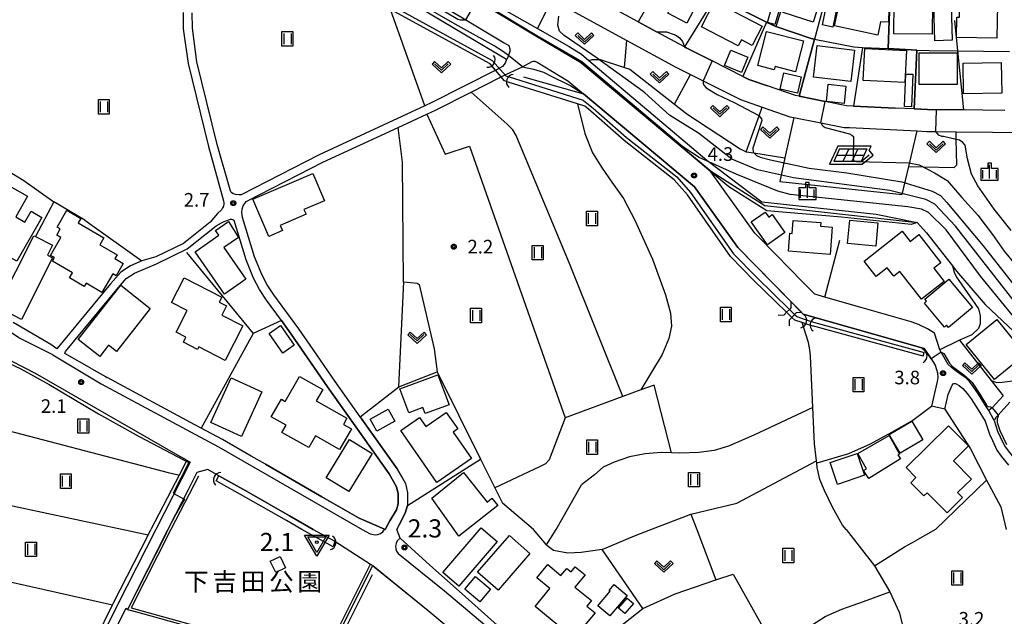
# Model space of a CAD drawing. Extents: x -4000 to -2000, y 93000 to 94500.
# Drawn here: x -3469 to -3198, y 93349 to 93513 of the extents above; entities that cross this region are included whole.
import ezdxf
from ezdxf.enums import TextEntityAlignment as Align

# ---------------------------------------------------------------- set-up
doc = ezdxf.new("R2010")
doc.units = 0
for name, color, linetype in [('2101000', 7, 'Continuous'), ('2101001', 7, 'Continuous'), ('2203000', 5, 'Continuous'), ('2203990', 5, 'Continuous'), ('2213000', 7, 'Continuous'), ('3001000', 4, 'Continuous'), ('3003000', 7, 'Continuous'), ('4219000', 1, 'Continuous'), ('4219990', 1, 'Continuous'), ('5101000', 4, 'Continuous'), ('5101001', 4, 'Continuous'), ('5102000', 4, 'Continuous'), ('6110000', 1, 'Continuous'), ('6110110', 1, 'Continuous'), ('6110120', 1, 'Continuous'), ('6130000', 3, 'Continuous'), ('6140000', 3, 'Continuous'), ('6201000', 6, 'Continuous'), ('6217000', 7, 'Continuous'), ('6301000', 3, 'Continuous'), ('6302000', 3, 'Continuous'), ('6311000', 3, 'Continuous'), ('6313000', 3, 'Continuous'), ('6334000', 3, 'Continuous'), ('7101000', 2, 'Continuous'), ('7102000', 6, 'Continuous'), ('7102001', 8, 'Continuous'), ('7304000', 1, 'Continuous'), ('7311000', 1, 'Continuous'), ('7312000', 1, 'Continuous'), ('8162000', 4, 'Continuous'), ('CLIP_BOX', 4, 'Continuous')]:
    doc.layers.add(name, color=color, linetype=linetype)
doc.styles.add('Dm_Anotation', font='txt.shx', dxfattribs={"bigfont": 'PSCDM.shx'})
doc.styles.add('PlotAnnotation', font='MS Gothic.ttf')

# ---------------------------------------------------------------- blocks, each defined once
blk = doc.blocks.new('421900')
at = {"layer": '4219990'}
blk.add_arc((-0.31, 0), 0.812, 292.6199, 67.3801, dxfattribs=at)
blk = doc.blocks.new('631100')
at = {"layer": '6311000'}
for points in [[(-0.4, 0.6), (-0.4, -0.6)], [(0.4, 0.6), (0.4, -0.6)]]:
    blk.add_lwpolyline(points, dxfattribs=at)
at = {"layer": 'CLIP_BOX'}
blk.add_lwpolyline([(-0.6, 0.8), (0.6, 0.8), (0.6, -0.8), (-0.6, -0.8)], close=True, dxfattribs=at)
blk = doc.blocks.new('631300')
at = {"layer": '6313000'}
blk.add_lwpolyline([(0.75, 0.35), (0, -0.35), (-0.75, 0.35)], dxfattribs=at)
at = {"layer": 'CLIP_BOX'}
blk.add_lwpolyline([(1.03, 0.34), (0.76, 0.63), (0, -0.08), (-0.76, 0.63), (-1.03, 0.34), (0, -0.62)], close=True, dxfattribs=at)
blk = doc.blocks.new('633400')
at = {"layer": '6334000'}
for points in [[(-0.75, -0.75), (-0.75, 0.15)], [(0, -0.75), (0, 0.75)], [(0.75, -0.75), (0.75, 0.15)]]:
    blk.add_lwpolyline(points, dxfattribs=at)
at = {"layer": 'CLIP_BOX'}
blk.add_lwpolyline([(-0.95, -0.95), (0.95, -0.95), (0.95, 0.35), (0.2, 0.35), (0.2, 0.95), (-0.2, 0.95), (-0.2, 0.35), (-0.95, 0.35), (-0.95, -0.95)], dxfattribs=at)
blk = doc.blocks.new('730400')
at = {"layer": '7304000'}
blk.add_lwpolyline([(-1, 0.58), (1, 0.58), (0, -1.15)], close=True, dxfattribs=at)
blk.add_circle((0, 0), 0.15, dxfattribs=at)
at = {"layer": 'CLIP_BOX'}
blk.add_lwpolyline([(-1.35, 0.78), (1.35, 0.78), (0, -1.55)], close=True, dxfattribs=at)
blk = doc.blocks.new('731100')
at = {"layer": '7311000'}
blk.add_circle((0, 0), 0.15, dxfattribs=at)
at = {"layer": 'CLIP_BOX'}
blk.add_lwpolyline([(-0.21, -0.18), (-0.22, -0.17), (-0.24, -0.14), (-0.25, -0.11), (-0.26, -0.09), (-0.26, -0.07), (-0.27, -0.06), (-0.27, -0.03), (-0.27, -0.01), (-0.27, 0.02), (-0.27, 0.05), (-0.27, 0.07), (-0.26, 0.09), (-0.25, 0.1), (-0.25, 0.12), (-0.24, 0.14), (-0.23, 0.15), (-0.22, 0.17), (-0.2, 0.19), (-0.19, 0.2), (-0.17, 0.22), (-0.15, 0.23), (-0.14, 0.24), (-0.11, 0.25), (-0.1, 0.26), (-0.08, 0.26), (-0.06, 0.27), (-0.04, 0.27), (-0.02, 0.27), (0, 0.27), (0.02, 0.27), (0.04, 0.27), (0.06, 0.27), (0.08, 0.26), (0.11, 0.25), (0.12, 0.25), (0.14, 0.23), (0.16, 0.22), (0.18, 0.21), (0.19, 0.19), (0.21, 0.18), (0.22, 0.16), (0.23, 0.15), (0.25, 0.12), (0.26, 0.1), (0.26, 0.08), (0.27, 0.06), (0.27, 0.03), (0.27, 0.01), (0.27, -0.01), (0.27, -0.02), (0.27, -0.05), (0.27, -0.07), (0.26, -0.09), (0.25, -0.12), (0.23, -0.15), (0.22, -0.17), (0.2, -0.18), (0.19, -0.2), (0.17, -0.21), (0.15, -0.23), (0.14, -0.24), (0.12, -0.25), (0.11, -0.25), (0.09, -0.26), (0.07, -0.27), (0.04, -0.27), (0.03, -0.27), (0.01, -0.27), (-0.01, -0.27), (-0.02, -0.27), (-0.04, -0.27), (-0.06, -0.27), (-0.09, -0.26), (-0.1, -0.26), (-0.12, -0.25), (-0.13, -0.24), (-0.15, -0.23), (-0.17, -0.22), (-0.18, -0.21), (-0.2, -0.19)], close=True, dxfattribs=at)
blk = doc.blocks.new('731200')
at = {"layer": '7312000'}
blk.add_circle((0, 0), 0.15, dxfattribs=at)
at = {"layer": 'CLIP_BOX'}
blk.add_lwpolyline([(-0.21, -0.18), (-0.22, -0.17), (-0.24, -0.14), (-0.25, -0.11), (-0.26, -0.09), (-0.26, -0.07), (-0.27, -0.06), (-0.27, -0.03), (-0.27, -0.01), (-0.27, 0.02), (-0.27, 0.05), (-0.27, 0.07), (-0.26, 0.09), (-0.25, 0.1), (-0.25, 0.12), (-0.24, 0.14), (-0.23, 0.15), (-0.22, 0.17), (-0.2, 0.19), (-0.19, 0.2), (-0.17, 0.22), (-0.15, 0.23), (-0.14, 0.24), (-0.11, 0.25), (-0.1, 0.26), (-0.08, 0.26), (-0.06, 0.27), (-0.04, 0.27), (-0.02, 0.27), (0, 0.27), (0.02, 0.27), (0.04, 0.27), (0.06, 0.27), (0.08, 0.26), (0.11, 0.25), (0.12, 0.25), (0.14, 0.23), (0.16, 0.22), (0.18, 0.21), (0.19, 0.19), (0.21, 0.18), (0.22, 0.16), (0.23, 0.15), (0.25, 0.12), (0.26, 0.1), (0.26, 0.08), (0.27, 0.06), (0.27, 0.03), (0.27, 0.01), (0.27, -0.01), (0.27, -0.02), (0.27, -0.05), (0.27, -0.07), (0.26, -0.09), (0.25, -0.12), (0.23, -0.15), (0.22, -0.17), (0.2, -0.18), (0.19, -0.2), (0.17, -0.21), (0.15, -0.23), (0.14, -0.24), (0.12, -0.25), (0.11, -0.25), (0.09, -0.26), (0.07, -0.27), (0.04, -0.27), (0.03, -0.27), (0.01, -0.27), (-0.01, -0.27), (-0.02, -0.27), (-0.04, -0.27), (-0.06, -0.27), (-0.09, -0.26), (-0.1, -0.26), (-0.12, -0.25), (-0.13, -0.24), (-0.15, -0.23), (-0.17, -0.22), (-0.18, -0.21), (-0.2, -0.19)], close=True, dxfattribs=at)
blk = doc.blocks.new('621700')
at = {"layer": '6217000', "flags": 128}
for points in [[(-1.18, 0.7), (-1.82, -0.7)], [(-0.18, 0.7), (-0.82, -0.7)], [(0.82, 0.7), (0.18, -0.7)], [(1.82, 0.7), (1.18, -0.7)]]:
    blk.add_lwpolyline(points, dxfattribs=at)
at = {"layer": '6217000'}
for points in [[(-1.5, 0), (1.5, 0)], [(-1.18, 0.7), (1.82, 0.7)], [(1.18, -0.7), (2.09, 0.05)], [(1.18, -0.7), (-1.82, -0.7)]]:
    blk.add_lwpolyline(points, dxfattribs=at)
at = {"layer": 'CLIP_BOX'}
blk.add_lwpolyline([(1.29, -1), (2.51, 0.01), (2.08, 0.54), (2.29, 1), (-1.37, 1), (-2.29, -1)], close=True, dxfattribs=at)

msp = doc.modelspace()

# ---------------------------------------------------------------- linework, layer by layer
at = {"layer": '2101000', "flags": 128}
for points in [[(-3377.91, 93532.28), (-3346.15, 93513.31), (-3335.53, 93506.97), (-3334.25, 93506.2), (-3334.01, 93505.35), (-3334.01, 93504.59), (-3334.36, 93503.48), (-3334.74, 93502.6), (-3334.95, 93502.38), (-3335.32, 93501.34), (-3336.03, 93500.41), (-3337.64, 93499.54), (-3355.47, 93490.51), (-3357.41, 93489.61), (-3386.52, 93476.16), (-3408, 93465.16), (-3408.62, 93465.1), (-3409.52, 93465.2), (-3410.16, 93465.43), (-3410.51, 93465.67), (-3410.82, 93465.98), (-3411.05, 93466.46), (-3414.6, 93479.02), (-3420.16, 93501.76), (-3421.42, 93511.04), (-3421.46, 93515.26)], [(-3265.56, 93453.56), (-3266.56, 93454.58), (-3278.65, 93471.46), (-3286.29, 93477.86), (-3314.44, 93501.47), (-3327.25, 93509.12), (-3343.02, 93518.54)], [(-3423.96, 93515.31), (-3423.91, 93510.86), (-3422.62, 93501.29), (-3417.01, 93478.39), (-3412.8, 93463.44), (-3412.77, 93462.9), (-3412.77, 93462.53), (-3412.86, 93462), (-3413.08, 93461.5), (-3413.43, 93460.99), (-3414.53, 93459.94)], [(-3320.15, 93517.59), (-3301.76, 93507.62), (-3288.25, 93500.29), (-3284.24, 93498.27), (-3280.77, 93496.52), (-3270.49, 93491.35), (-3264.51, 93489.27), (-3256.88, 93486.63), (-3255.8, 93486.42), (-3248.32, 93484.94), (-3241.97, 93483.68), (-3240.43, 93483.61), (-3221.8, 93482.71), (-3219.16, 93482.58), (-3216.71, 93482.56), (-3211.12, 93482.5), (-3191.03, 93482.31)], [(-3197.67, 93488.38), (-3203.7, 93488.43), (-3209.07, 93488.48), (-3216.5, 93488.55), (-3218.99, 93488.57), (-3222.66, 93488.75), (-3227.84, 93489), (-3239.38, 93489.56), (-3241.24, 93489.65), (-3247.18, 93490.83), (-3254.33, 93492.24), (-3255.31, 93492.43), (-3263.04, 93495.12), (-3268.14, 93496.89), (-3269.81, 93497.73), (-3278.32, 93502.01), (-3285.47, 93505.61), (-3285.9, 93505.84), (-3293.57, 93510), (-3298.63, 93512.75), (-3304.22, 93515.78)], [(-3375.23, 93404.01), (-3382.12, 93413.71), (-3388.18, 93422.5), (-3392.13, 93428.23), (-3398.94, 93437.58), (-3400.81, 93440.36), (-3402.3, 93443.22), (-3404.03, 93447.43), (-3404.29, 93448.07), (-3407.59, 93458.91), (-3407.76, 93460.23), (-3407.66, 93461.2), (-3407.43, 93462.1), (-3406.62, 93463.28), (-3388.74, 93472.44), (-3385.51, 93474.09), (-3364.76, 93483.68), (-3356.86, 93487.33), (-3354.46, 93488.44), (-3344.68, 93493.4), (-3336.58, 93497.5), (-3334.94, 93498.38), (-3331.7, 93499.78), (-3330.53, 93500.4), (-3327.85, 93501.83), (-3327.48, 93501.89), (-3327.11, 93501.88), (-3326.51, 93501.68), (-3317.99, 93496.48), (-3313.75, 93492.93), (-3310.32, 93490.05), (-3283.16, 93467.28), (-3271.24, 93450.64), (-3255.82, 93434.95), (-3254.34, 93433.45), (-3253.21, 93432.3), (-3219.86, 93422.81), (-3217.99, 93419.94), (-3216.87, 93418.21), (-3216.52, 93417.05), (-3216.22, 93416.1), (-3216.17, 93414.8), (-3216.3, 93413.71), (-3217.89, 93406.95)], [(-3414.53, 93459.94), (-3416.51, 93457.55), (-3423.85, 93451.76), (-3431.49, 93448.03), (-3435.31, 93446.92)], [(-3396.88, 93430.51), (-3400.99, 93436.14), (-3402.96, 93439.08), (-3404.57, 93442.17), (-3406.64, 93447.22), (-3409.94, 93458.04), (-3410.32, 93458.27), (-3410.58, 93458.3), (-3411.01, 93458.29), (-3411.48, 93458.18), (-3412.11, 93457.96)], [(-3253.93, 93441.74), (-3256.5, 93444.35)], [(-3525.42, 93434.22), (-3517, 93433.39), (-3505.99, 93431), (-3489.18, 93426.46), (-3474.66, 93421.2), (-3471.29, 93419.45), (-3464.72, 93416.04), (-3425.41, 93393.47), (-3422.94, 93392.05), (-3422.5, 93391.8), (-3422.07, 93391.55), (-3431.51, 93372.95)], [(-3236.97, 93434.02), (-3241.18, 93435.22)], [(-3467.42, 93428.01), (-3470.73, 93429.98)], [(-3200.66, 93402.98), (-3202.13, 93405.73), (-3203, 93407.14), (-3204.91, 93410.27), (-3206.38, 93412.32), (-3207.39, 93413.72), (-3208.35, 93414.64), (-3209.41, 93415.41), (-3211.41, 93416.86), (-3212.48, 93417.62), (-3213.29, 93418.41), (-3215.18, 93421.77), (-3215.57, 93422.47), (-3217.03, 93427.01), (-3218.96, 93428.24), (-3221.07, 93429.25), (-3221.18, 93429.29)], [(-3449.11, 93417.22), (-3445.38, 93415.08), (-3444.92, 93414.83)], [(-3214.24, 93406.09), (-3213.29, 93410.1), (-3212.22, 93412.74), (-3211.93, 93413.08), (-3211.69, 93413.19), (-3211.31, 93413.15), (-3210.24, 93412.63), (-3209.28, 93411.76), (-3208.08, 93410.43), (-3206.91, 93408.95), (-3205.04, 93405.88), (-3203.12, 93402.79), (-3201.9, 93399.18), (-3201.1, 93397.5), (-3199.85, 93394.77), (-3198.66, 93393.14), (-3196.7, 93390.71)], [(-3200.66, 93402.98), (-3199.68, 93400.08), (-3198.93, 93398.51), (-3197.77, 93395.98), (-3196.76, 93394.59), (-3194.95, 93392.35), (-3193.25, 93390.79), (-3191.61, 93389.26), (-3190.08, 93387.78), (-3188.07, 93386.26), (-3184.17, 93383.62), (-3182.85, 93382.67)], [(-3401.29, 93390.92), (-3405.2, 93393.16)], [(-3388.11, 93372.95), (-3394.71, 93376.74), (-3405.88, 93383.14), (-3414.12, 93387.77), (-3417.2, 93389.52), (-3420.16, 93388.68), (-3422.6, 93383.87), (-3426.03, 93377.12), (-3428.14, 93372.95)], [(-3363.68, 93387.27), (-3362.74, 93385.61), (-3362.16, 93383.04), (-3362.16, 93379.61)], [(-3431.51, 93372.95), (-3442.11, 93352.03), (-3458.91, 93317.95), (-3561.77, 93109.31), (-3573.11, 93086.08), (-3575.45, 93080.94), (-3578.37, 93074.61), (-3581.82, 93065.43), (-3584.81, 93058.36)], [(-3428.14, 93372.95), (-3439.3, 93350.95), (-3439.75, 93351.17), (-3439.88, 93350.92), (-3442.92, 93344.76), (-3449.15, 93332.11), (-3456.61, 93316.99), (-3458.08, 93314.01), (-3467.27, 93295.35), (-3485.6, 93258.17), (-3495.03, 93239.04), (-3504.03, 93220.8)], [(-3388.11, 93372.95), (-3382.16, 93369.75)], [(-3382.16, 93369.75), (-3372.34, 93363.4), (-3371.75, 93363.02)], [(-3371.75, 93363.02), (-3356.45, 93350.63), (-3341.89, 93338.48), (-3341.48, 93338.13)], [(-3332.39, 93342.19), (-3335.78, 93345.09), (-3347.96, 93355.99), (-3355.99, 93363.18)]]:
    msp.add_lwpolyline(points, dxfattribs=at)
at = {"layer": '2101001', "flags": 128}
for points in [[(-3449.11, 93417.22), (-3456.5, 93421.47), (-3456.39, 93421.97), (-3442.24, 93439.08), (-3439.63, 93442.05), (-3437.37, 93443.56), (-3431.29, 93446.12), (-3422.89, 93450.23), (-3414.84, 93456.57), (-3413.39, 93457.42), (-3412.66, 93457.76), (-3412.11, 93457.96)], [(-3256.5, 93444.35), (-3265.56, 93453.56)], [(-3435.31, 93446.92), (-3438.47, 93445.59), (-3441.16, 93443.79), (-3443.99, 93440.57), (-3458.73, 93422.75), (-3460.44, 93423.87), (-3467.42, 93428.01)], [(-3241.18, 93435.22), (-3247.24, 93436.94), (-3249.99, 93437.72), (-3253.93, 93441.74)], [(-3221.18, 93429.29), (-3223.5, 93430.18), (-3236.97, 93434.02)], [(-3401.29, 93390.92), (-3385.76, 93382), (-3375.5, 93376.11), (-3368.47, 93373.03), (-3368.37, 93372.99), (-3367.02, 93375.31), (-3365.24, 93378.38), (-3364.76, 93379.99), (-3364.76, 93382.75), (-3365.2, 93384.67), (-3367.22, 93388.25), (-3384.25, 93412.21), (-3394.17, 93426.78), (-3396.88, 93430.51)], [(-3405.2, 93393.16), (-3413.12, 93397.71), (-3419, 93400.88), (-3420.77, 93401.83), (-3444.92, 93414.83)], [(-3214.24, 93406.09), (-3217.89, 93406.95)], [(-3375.23, 93404.01), (-3365.03, 93389.65), (-3363.68, 93387.27)], [(-3362.16, 93379.61), (-3362.79, 93377.48), (-3364.44, 93374.21), (-3365.07, 93372.95)], [(-3355.99, 93363.18), (-3364.24, 93370.56), (-3365.07, 93372.95)]]:
    msp.add_lwpolyline(points, dxfattribs=at)
at = {"layer": '2203000', "flags": 128}
for points in [[(-3256.5, 93434.11), (-3257.02, 93433.57), (-3257.78, 93432.78), (-3258.57, 93431.94)], [(-3257.11, 93430.56), (-3256.34, 93431.38), (-3255.59, 93432.17), (-3255.05, 93432.74)]]:
    msp.add_lwpolyline(points, dxfattribs=at)
at = {"layer": '2203990', "flags": 128}
for points in [[(-3256.5, 93434.11), (-3256.53, 93435.61)], [(-3258.57, 93431.94), (-3260.07, 93431.89)], [(-3255.05, 93432.74), (-3253.55, 93432.78)], [(-3257.11, 93430.56), (-3257.06, 93429.06)]]:
    msp.add_lwpolyline(points, dxfattribs=at)
at = {"layer": '2213000', "flags": 128}
for points in [[(-3459.83, 93421.08), (-3469.22, 93425.71), (-3477.9, 93431.49), (-3484.79, 93433.83)], [(-3459.83, 93421.08), (-3446.52, 93413.09), (-3421.89, 93399.82), (-3414.26, 93395.71), (-3374.62, 93372.95)], [(-3374.62, 93372.95), (-3372.46, 93371.79), (-3371.08, 93371.46), (-3370.31, 93371.57), (-3369.6, 93371.87), (-3368.99, 93372.34), (-3368.52, 93372.95)], [(-3368.52, 93372.95), (-3368.47, 93373.03)], [(-3364.24, 93370.56), (-3365.01, 93369.81), (-3365.34, 93369.15), (-3365.48, 93368.42), (-3365.42, 93367.68), (-3365.17, 93366.99), (-3364.74, 93366.39), (-3352, 93356.04), (-3337.37, 93343.82), (-3304.9, 93315.99), (-3297.1, 93309.46), (-3293.87, 93307.14), (-3275.69, 93295.21), (-3260.92, 93286.16), (-3259.64, 93285.61), (-3258.74, 93285.5), (-3257.83, 93285.59), (-3256.97, 93285.87), (-3256.19, 93286.34), (-3255.53, 93286.96)]]:
    msp.add_lwpolyline(points, dxfattribs=at)
at = {"layer": '3001000', "flags": 128}
for points in [[(-3290.76, 93525.95), (-3280.87, 93520.84), (-3285.22, 93512.41), (-3290.46, 93515.12), (-3289.78, 93516.44), (-3294.43, 93518.85)], [(-3247.77, 93521.07), (-3250.42, 93512.68), (-3258.7, 93515.3), (-3256.05, 93523.68)], [(-3277.64, 93518.39), (-3264.49, 93511.59), (-3267.25, 93506.25), (-3270.24, 93507.8), (-3271.09, 93506.15), (-3281.25, 93511.41)], [(-3232.66, 93509.1), (-3244.55, 93511.66), (-3242.74, 93520.05), (-3234.94, 93518.37), (-3234.59, 93519.99), (-3229.5, 93519.92), (-3229.7, 93512.68), (-3231.88, 93512.73)], [(-3228.16, 93518.08), (-3217.6, 93517.98), (-3217.68, 93509.31), (-3228.24, 93509.41)], [(-3199.86, 93508.29), (-3211, 93508.45), (-3210.93, 93514.05), (-3210.15, 93514.03), (-3210.08, 93519.96), (-3202.48, 93519.86), (-3202.51, 93517.58), (-3199.74, 93517.54)], [(-3263.07, 93512.61), (-3261.95, 93516.55), (-3259.87, 93515.96), (-3260.99, 93512.02)], [(-3263.3, 93510.1), (-3253.12, 93507.49), (-3255.33, 93498.97), (-3260.93, 93500.42), (-3261.17, 93499.49), (-3265.74, 93500.7)], [(-3249.33, 93506.23), (-3239.05, 93504.98), (-3240.1, 93496.3), (-3250.38, 93497.55)], [(-3236.23, 93505.41), (-3224.76, 93504.87), (-3225.18, 93496.01), (-3236.65, 93496.56)], [(-3221.3, 93504.18), (-3210.82, 93504.22), (-3210.8, 93495.54), (-3221.28, 93495.5)], [(-3198.54, 93493.09), (-3209.05, 93492.94), (-3209.17, 93501.37), (-3198.66, 93501.52)], [(-3404.78, 93463.93), (-3388.28, 93471.03), (-3385.04, 93463.48), (-3390.68, 93461.05), (-3390.11, 93459.75), (-3397.21, 93456.69), (-3396.61, 93455.29), (-3400.37, 93453.67)], [(-3480.86, 93453.24), (-3472.48, 93467.96), (-3466.82, 93464.74), (-3470.07, 93459.04), (-3467.55, 93457.6), (-3465.83, 93460.61), (-3462.84, 93458.9), (-3469.72, 93446.81), (-3473.2, 93448.79), (-3473.85, 93447.65), (-3478.43, 93450.26), (-3477.75, 93451.47)], [(-3454.47, 93443.67), (-3459.96, 93446.85), (-3459.4, 93447.82), (-3460.5, 93448.45), (-3457.63, 93453.4), (-3458.76, 93454.05), (-3457.78, 93455.74), (-3458.65, 93456.25), (-3455.97, 93460.89), (-3452.13, 93458.61), (-3452.84, 93457.38), (-3445.77, 93453.3), (-3446.9, 93451.34), (-3442.14, 93448.59), (-3442.75, 93447.55), (-3440.46, 93446.22), (-3442.44, 93442.8), (-3443.35, 93443.32), (-3446.31, 93438.22), (-3450.7, 93440.76), (-3451.2, 93439.89), (-3455.29, 93442.25)], [(-3263.06, 93451.39), (-3267.51, 93457.68), (-3263.7, 93460.37), (-3262.71, 93458.98), (-3261.71, 93459.69), (-3258.25, 93454.79)], [(-3412.57, 93437.81), (-3420.69, 93449.39), (-3414.11, 93454), (-3415.05, 93455.34), (-3411.5, 93457.76), (-3408.7, 93453.35), (-3412.72, 93450.58), (-3406.67, 93441.94)], [(-3245.8, 93448.73), (-3257.29, 93449.65), (-3256.9, 93454.55), (-3256.22, 93454.5), (-3255.93, 93458.08), (-3248.33, 93457.47), (-3248.41, 93456.51), (-3245.19, 93456.25)], [(-3233.25, 93450.97), (-3241.04, 93451.75), (-3240.39, 93458.16), (-3232.61, 93457.37)], [(-3459.89, 93447.73), (-3468.47, 93430.82), (-3475.05, 93434.16), (-3465.06, 93453.84), (-3464.64, 93453.63), (-3459.92, 93451.24), (-3461.33, 93448.46)], [(-3220.62, 93436.38), (-3226.62, 93444.04), (-3228.29, 93442.74), (-3230.07, 93445), (-3233.11, 93442.62), (-3236.44, 93446.88), (-3225.94, 93455.1), (-3223.74, 93452.3), (-3221.38, 93454.15), (-3215.34, 93446.43), (-3217.23, 93444.95), (-3214.36, 93441.29)], [(-3423.66, 93442.26), (-3413.33, 93436.98), (-3414.05, 93435.58), (-3412.04, 93434.55), (-3413.34, 93431.99), (-3407.49, 93429), (-3412.35, 93419.51), (-3419.61, 93423.22), (-3419.97, 93422.51), (-3423.89, 93424.51), (-3423.18, 93425.91), (-3425.85, 93427.28), (-3422.81, 93433.23), (-3427.14, 93435.44)], [(-3452.86, 93425.28), (-3441.11, 93440.2), (-3433.02, 93433.83), (-3442.32, 93422.02), (-3444.48, 93423.72), (-3446.93, 93420.61)], [(-3213.21, 93428.6), (-3213.71, 93429.19), (-3214.28, 93428.71), (-3219.83, 93435.3), (-3219.23, 93435.8), (-3219.73, 93436.4), (-3213.1, 93441.94), (-3206.58, 93434.13)], [(-3396.54, 93421.56), (-3400.26, 93426.96), (-3397.11, 93429.13), (-3393.39, 93423.73)], [(-3200.53, 93414.31), (-3208.31, 93423.88), (-3199.85, 93430.75), (-3192.07, 93421.18)], [(-3380.9, 93394.95), (-3387.55, 93398.73), (-3389.37, 93395.51), (-3396.74, 93399.69), (-3395.62, 93401.65), (-3399.69, 93403.97), (-3396.91, 93408.86), (-3395.82, 93408.24), (-3391.92, 93415.1), (-3385.53, 93411.48), (-3387.29, 93408.38), (-3378.84, 93403.59), (-3379.79, 93401.92), (-3377.64, 93400.7)], [(-3364.27, 93411.71), (-3353.78, 93415.57), (-3350.69, 93407.31), (-3357.33, 93404.89), (-3357.95, 93406.56), (-3361.81, 93405.12)], [(-3416.34, 93402.46), (-3410.74, 93414.76), (-3402.27, 93410.9), (-3407.88, 93398.6)], [(-3367.5, 93406.11), (-3365.66, 93402.83), (-3370.58, 93400.07), (-3372.42, 93403.35)], [(-3354.08, 93385.89), (-3364, 93400.21), (-3358.85, 93403.78), (-3357.13, 93401.3), (-3351.5, 93405.2), (-3348.34, 93400.65), (-3349.61, 93399.77), (-3344.57, 93392.49)], [(-3229.49, 93399.11), (-3223.26, 93402.78), (-3220.24, 93397.63), (-3226.47, 93393.96)], [(-3224.85, 93390), (-3213.15, 93401.55), (-3207.68, 93396), (-3211.85, 93391.88), (-3206.89, 93386.86), (-3210.67, 93383.13), (-3209.35, 93381.79), (-3213.6, 93377.6), (-3219.03, 93383.1), (-3219.95, 93382.19), (-3223.57, 93385.86), (-3222.15, 93387.27)], [(-3226.68, 93393.75), (-3227.12, 93393.5), (-3226.45, 93392.45), (-3235.14, 93386.97), (-3236.56, 93389.21), (-3235.81, 93389.69), (-3238.2, 93393.92), (-3229.55, 93398.82)], [(-3384.56, 93387.19), (-3378.16, 93397.72), (-3371.93, 93393.93), (-3378.32, 93383.41)], [(-3236.28, 93387.91), (-3243.73, 93385.37), (-3245.77, 93391.38), (-3238.32, 93393.93)], [(-3355.45, 93381.62), (-3346.75, 93388.67), (-3340.21, 93380.53), (-3338.92, 93381.56), (-3337.33, 93379.53), (-3348.04, 93371.14)], [(-3337.5, 93369.68), (-3348.05, 93357.36), (-3352.42, 93361.1), (-3341.87, 93373.43)], [(-3337.24, 93356.28), (-3342.88, 93361.18), (-3334.09, 93371.29), (-3328.45, 93366.38)], [(-3315.07, 93341.9), (-3327.03, 93351.73), (-3322.95, 93356.69), (-3326.55, 93359.65), (-3323.55, 93363.29), (-3319.92, 93360.31), (-3318.3, 93362.27), (-3317.12, 93361.3), (-3315.99, 93362.66), (-3313.29, 93360.44), (-3316.05, 93357.09), (-3311.55, 93353.39), (-3312.79, 93351.88), (-3310.54, 93350.02), (-3313.96, 93345.87), (-3312.67, 93344.81)], [(-3342.27, 93353.06), (-3346.36, 93356.56), (-3343.41, 93360), (-3339.32, 93356.5)], [(-3306.45, 93349.17), (-3309.76, 93351.95), (-3306.4, 93355.95), (-3306.67, 93356.17), (-3305.28, 93357.83), (-3301.7, 93354.83)], [(-3301.68, 93354.05), (-3299.94, 93352.55), (-3302.31, 93349.8), (-3304.05, 93351.3)]]:
    msp.add_lwpolyline(points, close=True, dxfattribs=at)
at = {"layer": '3003000', "flags": 128}
for points in [[(-3247.92, 93511.88), (-3245.99, 93521.33), (-3243.08, 93520.73), (-3245.02, 93511.28)], [(-3212.15, 93507.69), (-3216.94, 93507.53), (-3217.26, 93517.14), (-3212.48, 93517.3)], [(-3273.16, 93504.93), (-3268.44, 93503), (-3270.19, 93498.77), (-3274.92, 93500.69)], [(-3254.8, 93493.12), (-3259.58, 93494.25), (-3258.52, 93498.74), (-3253.74, 93497.6)], [(-3223.38, 93489.33), (-3225.28, 93489.41), (-3224.9, 93498.38), (-3223, 93498.3)], [(-3241.44, 93495.02), (-3241.96, 93490.31), (-3246.82, 93490.85), (-3246.3, 93495.56)], [(-3397.24, 93365.53), (-3395.73, 93362.37), (-3398.45, 93361.08), (-3399.95, 93364.23)]]:
    msp.add_lwpolyline(points, close=True, dxfattribs=at)
at = {"layer": '5101000', "flags": 128}
for points in [[(-3432.3, 93567.36), (-3404.45, 93549.71), (-3399.44, 93545.17), (-3368.72, 93518.41), (-3338.9, 93502.15)], [(-3339.43, 93501.19), (-3366.88, 93516.15), (-3369.35, 93517.5), (-3400.17, 93544.35), (-3405.12, 93548.83), (-3432.89, 93566.43)], [(-3313.74, 93491.12), (-3334.05, 93497.51)], [(-3313.38, 93489.54), (-3315.39, 93490.17), (-3334.46, 93496.17)], [(-3313.74, 93491.12), (-3312.82, 93490.39), (-3311.02, 93488.99), (-3301.84, 93480.89), (-3287.99, 93470.08), (-3284.21, 93465.8), (-3272.4, 93448.87), (-3265.98, 93442.34), (-3257.02, 93433.57)], [(-3257.78, 93432.78), (-3266.76, 93441.56), (-3273.25, 93448.16), (-3285.08, 93465.12), (-3288.74, 93469.28), (-3302.54, 93480.05), (-3311.72, 93488.15), (-3313.38, 93489.54)], [(-3252.96, 93429.75), (-3253.5, 93429.92), (-3255.55, 93430.6), (-3256.34, 93431.38)], [(-3255.59, 93432.17), (-3254.96, 93431.57), (-3252.62, 93430.79)], [(-3220.15, 93420.67), (-3250.63, 93429.03)], [(-3250.34, 93430.09), (-3219.86, 93421.73)]]:
    msp.add_lwpolyline(points, dxfattribs=at)
at = {"layer": '5101001', "flags": 128}
for points in [[(-3338.9, 93502.15), (-3335.01, 93497.81)], [(-3335.45, 93496.48), (-3339.43, 93501.19)], [(-3334.46, 93496.17), (-3335.45, 93496.48)], [(-3334.05, 93497.51), (-3335.01, 93497.81)], [(-3256.34, 93431.38), (-3257.78, 93432.78)], [(-3257.02, 93433.57), (-3255.59, 93432.17)], [(-3252.96, 93429.75), (-3250.63, 93429.03)], [(-3252.62, 93430.79), (-3250.34, 93430.09)], [(-3220.15, 93420.67), (-3219.86, 93421.73)], [(-3414.88, 93386.4), (-3414.12, 93387.77)], [(-3414.12, 93387.77), (-3405.88, 93383.14), (-3394.71, 93376.74), (-3388.11, 93372.95)], [(-3391.25, 93372.95), (-3395.51, 93375.4), (-3406.65, 93381.79), (-3414.88, 93386.4)], [(-3382.61, 93368.15), (-3388.82, 93371.63), (-3391.25, 93372.95)], [(-3388.11, 93372.95), (-3382.16, 93369.75)], [(-3382.16, 93369.75), (-3382.61, 93368.15)]]:
    msp.add_lwpolyline(points, dxfattribs=at)
at = {"layer": '5102000', "flags": 128}
for points in [[(-3422.94, 93392.05), (-3423.03, 93391.87), (-3425.09, 93387.9), (-3432.85, 93372.95)], [(-3507.86, 93221.39), (-3498.47, 93240.44), (-3489.28, 93259.07), (-3480.6, 93276.69), (-3470.52, 93297.14), (-3461.94, 93314.54), (-3452.42, 93333.84), (-3443.38, 93352.18), (-3443.19, 93352.57), (-3433.63, 93371.42), (-3432.85, 93372.95)], [(-3371.92, 93360.47), (-3379.18, 93346), (-3384.48, 93335.45), (-3393.45, 93317.23), (-3402.19, 93299.47), (-3411.23, 93281.11), (-3420.49, 93262.3), (-3429.63, 93243.73), (-3429.7, 93243.59), (-3438.41, 93225.91), (-3447.74, 93206.95), (-3457.04, 93188.07), (-3466.43, 93169), (-3475.54, 93150.49), (-3484.53, 93132.24), (-3493.73, 93113.57), (-3503.25, 93094.22), (-3513.66, 93073.09), (-3514.32, 93071.74), (-3525.39, 93049.27), (-3531.82, 93036.21)]]:
    msp.add_lwpolyline(points, dxfattribs=at)
at = {"layer": '6110000', "flags": 128}
for points in [[(-3328.7, 93547.55), (-3315.36, 93540.31), (-3302.62, 93533.4), (-3290.6, 93526.88), (-3289.09, 93526.06), (-3277.94, 93520.02), (-3277.4, 93519.75), (-3263.3, 93512.65), (-3261.79, 93511.89), (-3260.7, 93511.51), (-3251.05, 93508.16), (-3250.05, 93507.96), (-3239.26, 93505.83), (-3236.92, 93505.72), (-3229.8, 93505.37), (-3221.95, 93504.99), (-3218.52, 93504.82), (-3210.71, 93504.75), (-3196.4, 93504.62)], [(-3290.6, 93526.88), (-3298.63, 93512.75)], [(-3255.77, 93526.75), (-3260.7, 93511.51)], [(-3245.92, 93523.43), (-3250.05, 93507.96)], [(-3229.28, 93520.83), (-3229.8, 93505.37)], [(-3277.4, 93519.75), (-3285.9, 93505.84)], [(-3298.63, 93512.75), (-3293.57, 93510)], [(-3263.3, 93512.65), (-3269.81, 93497.73)], [(-3211.55, 93513.09), (-3210.71, 93504.75), (-3209.07, 93488.48)], [(-3250.05, 93507.96), (-3254.33, 93492.24)], [(-3285.9, 93505.84), (-3285.47, 93505.61), (-3278.32, 93502.01)], [(-3236.92, 93505.72), (-3239.38, 93489.56)], [(-3221.95, 93504.99), (-3222.66, 93488.75)], [(-3330.2, 93497.61), (-3313.75, 93492.93)], [(-3269.81, 93497.73), (-3268.14, 93496.89), (-3263.04, 93495.12)], [(-3313.75, 93492.93), (-3310.32, 93490.05), (-3283.16, 93467.28), (-3271.24, 93450.64), (-3255.82, 93434.95)], [(-3254.33, 93492.24), (-3247.18, 93490.83)], [(-3239.38, 93489.56), (-3227.84, 93489)], [(-3222.66, 93488.75), (-3218.99, 93488.57), (-3216.5, 93488.55)], [(-3221.82, 93457.48), (-3219.26, 93454.66), (-3212.13, 93445.56)], [(-3254.34, 93433.45), (-3253.21, 93432.3), (-3219.86, 93422.81), (-3217.99, 93419.94), (-3216.87, 93418.21), (-3216.52, 93417.05), (-3216.22, 93416.1), (-3216.17, 93414.8), (-3216.3, 93413.71), (-3217.89, 93406.95)], [(-3206.75, 93426.57), (-3210.16, 93425.06)], [(-3210.16, 93425.06), (-3201.43, 93413.95), (-3198.16, 93409.79)], [(-3414.12, 93387.77), (-3405.88, 93383.14), (-3394.71, 93376.74), (-3388.11, 93372.95), (-3382.16, 93369.75)], [(-3382.61, 93368.15), (-3388.82, 93371.63), (-3391.25, 93372.95), (-3395.51, 93375.4), (-3406.65, 93381.79), (-3414.88, 93386.4)], [(-3426.03, 93377.12), (-3428.14, 93372.95), (-3439.3, 93350.95)], [(-3439.3, 93350.95), (-3436.82, 93350.26), (-3421.29, 93345.96), (-3385.33, 93335.99), (-3371.75, 93363.02)], [(-3371.75, 93363.02), (-3356.45, 93350.63), (-3341.89, 93338.48), (-3341.48, 93338.13)]]:
    msp.add_lwpolyline(points, dxfattribs=at)
at = {"layer": '6110110', "flags": 128}
for points in [[(-3457.61, 93584.63), (-3434.73, 93571.73), (-3420.65, 93563.79), (-3399.2, 93551.7), (-3377.91, 93532.28), (-3346.15, 93513.31), (-3335.53, 93506.97), (-3334.25, 93506.2), (-3334.01, 93505.35), (-3334.01, 93504.59), (-3334.36, 93503.48), (-3334.74, 93502.6), (-3334.95, 93502.38)], [(-3372.33, 93536.05), (-3368.4, 93534.02), (-3353.37, 93526.28), (-3326.36, 93510.91), (-3317.68, 93505.96), (-3314.25, 93503.84), (-3312.23, 93502.14), (-3279.75, 93474.7), (-3264.56, 93463.21), (-3233.1, 93459.76), (-3221.82, 93457.48)]]:
    msp.add_lwpolyline(points, dxfattribs=at)
at = {"layer": '6110120', "flags": 128}
for points in [[(-3334.95, 93502.38), (-3376.02, 93526.91), (-3379.26, 93530.21), (-3400.64, 93549.72), (-3432.05, 93567.58), (-3434.07, 93567.35), (-3447.87, 93576.63), (-3457.61, 93584.63)], [(-3221.82, 93457.48), (-3223.52, 93456.92), (-3242.63, 93458.94), (-3263.19, 93460.73), (-3273.65, 93467.35), (-3278.65, 93471.46), (-3286.29, 93477.86), (-3314.44, 93501.47), (-3327.25, 93509.12), (-3343.02, 93518.54), (-3356.35, 93526.5), (-3357.2, 93527.01), (-3372.33, 93536.05)]]:
    msp.add_lwpolyline(points, dxfattribs=at)
at = {"layer": '6130000', "flags": 128}
for points in [[(-3492.48, 93447.38), (-3478.63, 93474.31), (-3472.4, 93471.87), (-3472.29, 93471.8), (-3467.83, 93469.1), (-3459.56, 93463.23), (-3464.64, 93453.63)], [(-3449.11, 93417.22), (-3456.5, 93421.47), (-3456.39, 93421.97), (-3442.24, 93439.08), (-3439.63, 93442.05), (-3437.37, 93443.56), (-3431.29, 93446.12), (-3422.89, 93450.23), (-3414.84, 93456.57), (-3413.39, 93457.42), (-3412.66, 93457.76), (-3412.11, 93457.96)], [(-3451.06, 93458.16), (-3435.31, 93446.92)], [(-3256.5, 93444.35), (-3265.56, 93453.56)], [(-3247.24, 93436.94), (-3243.11, 93452.59)], [(-3423, 93449.25), (-3404.7, 93426.91)], [(-3435.31, 93446.92), (-3438.47, 93445.59), (-3441.16, 93443.79), (-3443.99, 93440.57), (-3458.73, 93422.75), (-3460.44, 93423.87), (-3467.42, 93428.01)], [(-3241.18, 93435.22), (-3247.24, 93436.94), (-3249.99, 93437.72), (-3253.93, 93441.74)], [(-3221.18, 93429.29), (-3223.5, 93430.18), (-3236.97, 93434.02)], [(-3396.88, 93430.51), (-3404.7, 93426.91), (-3418.57, 93401.67), (-3419, 93400.88)], [(-3396.88, 93430.51), (-3394.17, 93426.78), (-3384.25, 93412.21), (-3367.22, 93388.25), (-3365.2, 93384.67), (-3364.76, 93382.75), (-3364.76, 93379.99), (-3365.24, 93378.38), (-3367.02, 93375.31), (-3368.37, 93372.99), (-3368.47, 93373.03), (-3375.5, 93376.11)], [(-3363.68, 93387.27), (-3365.03, 93389.65), (-3375.23, 93404.01), (-3364.56, 93412.27), (-3353.99, 93416.39), (-3342.06, 93392.34), (-3338.14, 93384.44), (-3336.04, 93380.21)], [(-3405.2, 93393.16), (-3413.12, 93397.71), (-3419, 93400.88), (-3420.77, 93401.83), (-3444.92, 93414.83)], [(-3223.36, 93402.84), (-3217.89, 93406.95)], [(-3214.24, 93406.09), (-3207.11, 93395.19)], [(-3207.11, 93395.19), (-3202.69, 93386.53), (-3216.75, 93372.95), (-3222.29, 93369.83)], [(-3385.76, 93382), (-3401.29, 93390.92)], [(-3362.16, 93379.61), (-3342.06, 93392.34)], [(-3419.72, 93387.67), (-3427.34, 93372.95), (-3438.29, 93351.39), (-3385.7, 93336.81), (-3372.34, 93363.4)], [(-3375.5, 93376.11), (-3385.76, 93382)], [(-3297.35, 93351.23), (-3308.54, 93367.45), (-3314.31, 93366.65), (-3318.03, 93366.46), (-3321.95, 93367.22), (-3323.78, 93368.53), (-3323.94, 93368.72), (-3327.44, 93372.95), (-3336.04, 93380.21)], [(-3355.99, 93363.18), (-3364.24, 93370.56), (-3365.07, 93372.95), (-3364.44, 93374.21), (-3362.79, 93377.48), (-3362.16, 93379.61)]]:
    msp.add_lwpolyline(points, dxfattribs=at)
at = {"layer": '6140000', "flags": 128}
msp.add_lwpolyline([(-3320.08, 93331.64), (-3319.24, 93332.5), (-3313.08, 93338.82), (-3297.35, 93351.23), (-3288.51, 93355.29), (-3277.24, 93359.08), (-3272.5, 93360.68), (-3260.69, 93339.55), (-3247.92, 93323.97), (-3249.37, 93322.62), (-3260.9, 93311.84), (-3273.61, 93298.46), (-3273.86, 93298.2)], dxfattribs=at)
at = {"layer": '6201000', "flags": 128}
msp.add_lwpolyline([(-3255.8, 93486.42), (-3258.24, 93475.3), (-3259.67, 93468.81), (-3225.91, 93465.22), (-3224.1, 93472.9), (-3221.8, 93482.71)], dxfattribs=at)
at = {"layer": '6301000', "flags": 128}
for points in [[(-3357.41, 93489.61), (-3366.88, 93516.15)], [(-3312.23, 93502.14), (-3311.34, 93502.41), (-3309.5, 93502.41), (-3309.13, 93502.41), (-3302.42, 93500.21), (-3300.93, 93499.72), (-3288.65, 93490.07), (-3285.28, 93487.42), (-3270.61, 93477.76), (-3268.89, 93477), (-3266.78, 93476.66), (-3258.24, 93475.3)], [(-3363.3, 93441.06), (-3363.51, 93474.12), (-3364.76, 93483.68)], [(-3224.1, 93472.9), (-3220.2, 93472.83), (-3211.59, 93472.68), (-3210.88, 93473.4), (-3211.06, 93480.33), (-3211.12, 93482.5)], [(-3451.06, 93458.16), (-3459.56, 93463.23)], [(-3212.13, 93445.56), (-3210.99, 93444.11), (-3203.13, 93434.95), (-3193.66, 93426.05), (-3187.34, 93418.47), (-3178.83, 93409.32), (-3175.3, 93406.38), (-3143.77, 93384.96), (-3139.86, 93383.2), (-3138.91, 93383.17), (-3125.82, 93382.7), (-3121.23, 93380.81), (-3112.98, 93376.56), (-3110.92, 93375.57), (-3105.47, 93372.95)], [(-3364.56, 93412.27), (-3363.23, 93441.16), (-3359.54, 93440.79), (-3358.95, 93440.4), (-3354.79, 93422.67), (-3353.99, 93416.39)], [(-3210.16, 93425.06), (-3215.57, 93422.47)], [(-3198.16, 93409.79), (-3201.21, 93406.45), (-3202.13, 93405.73)], [(-3196.27, 93408.06), (-3199.54, 93404.47), (-3200.17, 93403.78), (-3200.66, 93402.98)], [(-3223.36, 93402.84), (-3228.92, 93399.69), (-3234.72, 93396.46), (-3240.75, 93393.76), (-3249.46, 93391.19)], [(-3241.33, 93372.95), (-3242.34, 93374.19), (-3245.11, 93379.14), (-3247.36, 93383.66), (-3248.59, 93386.73), (-3249.33, 93390.02), (-3249.46, 93391.19)], [(-3295.14, 93372.95), (-3284.11, 93377.22), (-3282.49, 93372.95)], [(-3308.54, 93367.45), (-3299.7, 93371.19), (-3295.14, 93372.95)], [(-3282.49, 93372.95), (-3277.24, 93359.08)], [(-3241.33, 93372.95), (-3233.56, 93362.93), (-3225.27, 93368.16), (-3222.29, 93369.83)], [(-3260.69, 93339.55), (-3254.89, 93343.78), (-3251.71, 93346.1), (-3247.15, 93349.02), (-3242.53, 93351.01), (-3236.62, 93353.16), (-3229.33, 93355.78), (-3226.78, 93350.19), (-3223.91, 93339.04)]]:
    msp.add_lwpolyline(points, dxfattribs=at)
at = {"layer": '6302000', "flags": 128}
for points in [[(-3326.36, 93510.91), (-3322.42, 93518.83)], [(-3302.42, 93500.21), (-3301.76, 93507.62)], [(-3288.65, 93490.07), (-3284.24, 93498.27)], [(-3302.85, 93409.58), (-3317.34, 93445.77), (-3332.22, 93481.44), (-3333.16, 93483.01), (-3334.72, 93484.55), (-3344.68, 93493.4)], [(-3315.39, 93490.17), (-3313.31, 93482.02), (-3311.25, 93476.69), (-3308.53, 93472.42), (-3305.87, 93468.63), (-3302.72, 93464.08), (-3299.56, 93458.12), (-3294.72, 93447.37), (-3291.15, 93437.57), (-3289.73, 93432.55), (-3289.45, 93428.97), (-3290.23, 93425.53), (-3292.01, 93421.15), (-3297.92, 93411.41)], [(-3268.89, 93477), (-3265.35, 93486.9), (-3264.51, 93489.27)], [(-3356.86, 93487.33), (-3351.77, 93476.27), (-3345.13, 93478.51), (-3318.76, 93403.71)], [(-3249.46, 93391.19), (-3249.54, 93391.91), (-3250.06, 93396.55), (-3250.51, 93406.52), (-3251.16, 93420.76), (-3251.37, 93422.45), (-3251.78, 93424.42), (-3252.47, 93426.77), (-3253.5, 93429.92)], [(-3289.48, 93394.08), (-3294.28, 93412.75), (-3297.92, 93411.41), (-3302.85, 93409.58), (-3318.76, 93403.71), (-3323.17, 93392.11), (-3324.19, 93391.01), (-3325.82, 93390.19), (-3338.14, 93384.44)], [(-3250.51, 93406.52), (-3266.76, 93398.98), (-3273.81, 93395.95), (-3277.74, 93394.71), (-3281.94, 93394.14), (-3287.21, 93394.02), (-3289.48, 93394.08), (-3292.33, 93394.15), (-3296.68, 93393.83), (-3301, 93392.95), (-3305.26, 93391.49), (-3308.25, 93390.09), (-3310.72, 93387.98), (-3314.24, 93385.23)], [(-3480.08, 93402.2), (-3428.12, 93388.69), (-3425.74, 93388.07), (-3425.09, 93387.9)], [(-3440.81, 93372.95), (-3489.17, 93383.22), (-3544.75, 93394.98), (-3545.58, 93395.15)], [(-3284.11, 93377.22), (-3271.47, 93380.22), (-3249.54, 93391.91)], [(-3321.2, 93372.95), (-3314.24, 93385.23)], [(-3202.69, 93386.53), (-3198.76, 93379.17), (-3197.35, 93372.95)], [(-3433.63, 93371.42), (-3440.81, 93372.95)], [(-3323.94, 93368.72), (-3321.2, 93372.95)], [(-3498.25, 93364.51), (-3443.38, 93352.18)], [(-3233.56, 93362.93), (-3229.33, 93355.78)]]:
    msp.add_lwpolyline(points, dxfattribs=at)
at = {"layer": '7101000', "flags": 128}
msp.add_lwpolyline([(-3193.48, 93433.74), (-3211.27, 93456.51), (-3216.98, 93462.54), (-3219.43, 93463.84), (-3229.32, 93466.27), (-3255.85, 93469.83), (-3265.76, 93472.02), (-3272.85, 93474.93), (-3282.08, 93482.14), (-3286.31, 93484.73), (-3290.04, 93487.03), (-3296.84, 93493.24), (-3297.26, 93493.59), (-3309.5, 93502.41), (-3309.97, 93502.75), (-3318.99, 93509.01), (-3320.28, 93510.2), (-3320.74, 93511.86), (-3320.54, 93514.35)], dxfattribs=at)
at = {"layer": '7102000', "flags": 128}
for points in [[(-3293.57, 93510), (-3290.82, 93509.97), (-3288.78, 93509.27), (-3288, 93508.88), (-3287.31, 93508.34), (-3286.46, 93507.32), (-3286.18, 93506.57), (-3285.9, 93505.84)], [(-3330.49, 93500.36), (-3327.45, 93499.7), (-3324.76, 93498.86), (-3322.42, 93497.71), (-3318.14, 93495.56), (-3317.16, 93495.13), (-3313.75, 93492.93)], [(-3280.77, 93496.52), (-3280.74, 93495.84), (-3280.55, 93495.3), (-3279.97, 93494.58), (-3276.88, 93492.75), (-3272.23, 93490.56), (-3265.43, 93486.99), (-3264.65, 93486.08), (-3264.59, 93485.57), (-3267.12, 93478), (-3267.02, 93476.9), (-3266.1, 93475.98), (-3265.09, 93475.52), (-3262.24, 93474.78), (-3251.54, 93472.5), (-3241.16, 93471.14), (-3226.01, 93468.66), (-3217.72, 93466.09), (-3215.42, 93464.9), (-3213.65, 93462.96), (-3203.64, 93451.11), (-3192.28, 93436.55)], [(-3248.32, 93484.94), (-3247.99, 93484.34), (-3247.7, 93483.99), (-3247.18, 93483.67), (-3240.45, 93481.94), (-3240.43, 93481.93), (-3239.81, 93481.57), (-3239.4, 93481.16), (-3239.46, 93475.07), (-3239.14, 93474.49), (-3238.55, 93474.3), (-3224.12, 93473.91), (-3221.28, 93473.39), (-3217.07, 93471.2), (-3213.57, 93469.1), (-3209.49, 93464.4), (-3205.14, 93459.52), (-3201.1, 93454.17), (-3197.84, 93449.64), (-3194.8, 93445.93)], [(-3195.9, 93455.28), (-3200.59, 93461.17), (-3205.13, 93467.62), (-3206.89, 93470.82), (-3207.99, 93475.04), (-3208.59, 93478.77), (-3209.26, 93479.57), (-3210.21, 93480.13), (-3211.06, 93480.33), (-3214.59, 93481.18), (-3215.07, 93481.2), (-3215.85, 93481.57), (-3216.71, 93482.56)], [(-3191.19, 93426.53), (-3204.38, 93442.7), (-3213.87, 93455.47), (-3218.71, 93460.29), (-3220.67, 93461.21), (-3224.36, 93461.78), (-3256.8, 93465.22), (-3260.15, 93466.17), (-3271.69, 93470.79), (-3281.86, 93475.42), (-3286.32, 93478.32)], [(-3212.13, 93445.56), (-3211.62, 93443.8), (-3211.01, 93442.43), (-3210.34, 93441.52), (-3204.92, 93433.76), (-3204.43, 93431.76), (-3204.51, 93429.64), (-3204.95, 93428.29), (-3206.75, 93426.57)], [(-3215.18, 93421.77), (-3214.81, 93421.64), (-3214.5, 93421.41), (-3213.54, 93419.89), (-3212.89, 93418.76), (-3212.08, 93417.84), (-3208.97, 93415.54), (-3207.38, 93414.22), (-3206.64, 93413.41), (-3204.59, 93410.26), (-3202.71, 93407.2), (-3202.57, 93407.03), (-3202.24, 93406.84), (-3201.61, 93406.7), (-3201.44, 93406.62), (-3201.21, 93406.45), (-3199.54, 93404.47), (-3199.49, 93404.19), (-3199.58, 93403.86), (-3199.75, 93403.48), (-3199.8, 93402.94), (-3199.76, 93402.43), (-3199.04, 93400.21), (-3197.24, 93396.39)], [(-3483.31, 93402.03), (-3481.86, 93402.77), (-3480.59, 93404), (-3478.58, 93407.38), (-3475.03, 93414.28), (-3472.92, 93418.4), (-3472.51, 93418.89), (-3471.97, 93418.75), (-3468.61, 93417.18), (-3460.87, 93412.93), (-3447.26, 93404.83), (-3436.1, 93398.58), (-3423.65, 93392.05), (-3422.4, 93391.45), (-3426.68, 93382.95), (-3426.48, 93382.85)], [(-3201.43, 93413.95), (-3199.87, 93413.47), (-3198.39, 93413.52), (-3196.22, 93413.81), (-3190.96, 93414.64), (-3188.37, 93414.88), (-3186.58, 93414.44), (-3185.25, 93413.58), (-3176.91, 93406.74), (-3174.69, 93405.12), (-3171.31, 93402.65), (-3169.19, 93401.35), (-3149.09, 93386.98), (-3144.78, 93383.87), (-3144.07, 93383.2), (-3143.87, 93382.64), (-3144.1, 93381.67), (-3146.92, 93373.37), (-3147.09, 93372.95)], [(-3423.82, 93381.45), (-3423.6, 93381.34), (-3426.03, 93377.12)]]:
    msp.add_lwpolyline(points, dxfattribs=at)
at = {"layer": '7102001', "flags": 128}
for points in [[(-3357.91, 93648.51), (-3348.16, 93643.2), (-3351, 93637.91), (-3346.88, 93635.67), (-3354.39, 93622.13), (-3341.75, 93615.47), (-3336.51, 93612.57), (-3341.95, 93602.73), (-3328.39, 93595.42), (-3315.28, 93588.35), (-3311.2, 93595.73), (-3309.48, 93594.72), (-3304.31, 93591.66), (-3310.18, 93581.04), (-3297.53, 93574.08), (-3284.72, 93567.02), (-3292.48, 93552.98), (-3285.03, 93548.88), (-3287.94, 93543.63), (-3294.67, 93547.34), (-3302.62, 93533.4), (-3290.6, 93526.88), (-3298.63, 93512.75), (-3293.57, 93510)], [(-3330.49, 93500.36), (-3330.53, 93500.4), (-3334.36, 93503.48), (-3336, 93504.64), (-3338.33, 93506.12), (-3349.03, 93512.09), (-3359.58, 93518.17), (-3374.47, 93527.63), (-3375.89, 93528.86), (-3378.08, 93530.79), (-3379.56, 93532.31), (-3400.1, 93550.72), (-3435.07, 93570.3), (-3457.61, 93584.63), (-3459.9, 93581.99)], [(-3248.32, 93484.94), (-3247.18, 93490.83), (-3254.33, 93492.24), (-3250.05, 93507.96), (-3251.05, 93508.16), (-3260.7, 93511.51), (-3261.79, 93511.89), (-3263.3, 93512.65), (-3277.4, 93519.75), (-3270.52, 93534.04), (-3263.1, 93529.95), (-3261.03, 93529.05), (-3258.61, 93534.54), (-3260.45, 93535.34), (-3266, 93538.39), (-3258.12, 93552.37), (-3271.94, 93559.98), (-3264.78, 93573.18), (-3265.86, 93573.77), (-3263.34, 93579.23), (-3269.76, 93582.73)], [(-3423.08, 93572.16), (-3417.55, 93569.05), (-3420.65, 93563.79), (-3420.44, 93563.15), (-3420.01, 93562.55), (-3419.52, 93562.26), (-3410.08, 93557.06), (-3399.65, 93551.32), (-3377.95, 93531.89), (-3368.08, 93525.44), (-3358.49, 93519.59), (-3348.3, 93513.47), (-3347.56, 93513.34), (-3346.15, 93513.31), (-3342.99, 93518.59), (-3327.53, 93509.35), (-3314.3, 93501.54), (-3300.14, 93489.66), (-3286.19, 93477.93), (-3278.47, 93471.5), (-3263.81, 93462.2), (-3221.82, 93457.48), (-3219.26, 93454.66), (-3212.13, 93445.56)], [(-3216.71, 93482.56), (-3216.5, 93488.55), (-3218.99, 93488.57), (-3222.66, 93488.75), (-3221.95, 93504.99), (-3229.8, 93505.37), (-3229.28, 93520.83), (-3222.63, 93520.48), (-3222.26, 93526.47), (-3231.13, 93526.93), (-3229.55, 93542.91), (-3225.92, 93542.72)], [(-3286.32, 93478.32), (-3314.19, 93501.7), (-3326.52, 93508.92), (-3341.16, 93517.7), (-3356.27, 93526.54)], [(-3285.9, 93505.84), (-3285.47, 93505.61), (-3278.32, 93502.01), (-3280.77, 93496.52)], [(-3215.18, 93421.77), (-3217.99, 93419.94), (-3219.86, 93422.81), (-3253.21, 93432.3), (-3271.24, 93450.64), (-3283.16, 93467.28), (-3310.32, 93490.05), (-3313.75, 93492.93)], [(-3206.75, 93426.57), (-3210.16, 93425.06), (-3201.43, 93413.95)], [(-3426.48, 93382.85), (-3423.82, 93381.45)], [(-3426.03, 93377.12), (-3426.28, 93376.63), (-3428.14, 93372.95), (-3428.95, 93371.35), (-3439.3, 93350.95), (-3438.14, 93350.63), (-3436.82, 93350.26), (-3421.29, 93345.96), (-3385.33, 93335.99), (-3371.75, 93363.02), (-3371.38, 93362.72), (-3356.45, 93350.63), (-3342.2, 93338.74), (-3341.48, 93338.13), (-3347.2, 93330.07), (-3355.22, 93318.76), (-3337.03, 93311.58), (-3334.86, 93310.72)]]:
    msp.add_lwpolyline(points, dxfattribs=at)

# ---------------------------------------------------------------- block references
at = {"layer": '4219000', "xscale": 2.5, "yscale": 2.5, "zscale": 2.5}
for p, rotation in [((-3339.39, 93501.89), 330.5110921877357), ((-3333.66, 93496.48), 160.6775176209567), ((-3253.51, 93430.37), 348.2293739910255), ((-3250.05, 93429.45), 166.1722049679001), ((-3220.34, 93420.8), 4.187704512260088), ((-3414.29, 93386.93), 156.485443317036), ((-3383.14, 93369.29), 351.9509382983586)]:
    msp.add_blockref('421900', p, dxfattribs=dict(at, rotation=rotation))
at = {"layer": '6217000', "xscale": 2.5, "yscale": 2.5, "zscale": 2.5}
msp.add_blockref('621700', (-3240.23, 93476.04), dxfattribs=at)
at = {"layer": '6311000', "xscale": 2.5, "yscale": 2.5, "zscale": 2.5}
for p in [(-3395.24, 93508.08), (-3445.81, 93489.34), (-3311.38, 93458.59), (-3326.31, 93449.2), (-3343.29, 93431.88), (-3274.51, 93432.16), (-3237.99, 93412.86), (-3451.44, 93401.48), (-3311.33, 93395.65), (-3456.26, 93386.27), (-3283.28, 93386.67), (-3465.83, 93367.5), (-3257.31, 93365.82), (-3210.8, 93359.63)]:
    msp.add_blockref('631100', p, dxfattribs=at)
at = {"layer": '6313000', "xscale": 2.5, "yscale": 2.5, "zscale": 2.5}
for p in [(-3313.4, 93508.12), (-3352.84, 93500.28), (-3292.75, 93497.49), (-3276.15, 93488.18), (-3262.39, 93482.26), (-3216.57, 93478.29), (-3359.52, 93425.75), (-3206.8, 93417.3), (-3291.62, 93362.78)]:
    msp.add_blockref('631300', p, dxfattribs=at)
at = {"layer": '6334000', "xscale": 2.5, "yscale": 2.5, "zscale": 2.5}
for p in [(-3201.87, 93471.5), (-3252.03, 93466.18)]:
    msp.add_blockref('633400', p, dxfattribs=at)
at = {"layer": '7304000', "xscale": 2.5, "yscale": 2.5, "zscale": 2.5}
msp.add_blockref('730400', (-3387.15, 93369.48, 2.15), dxfattribs=at)
at = {"layer": '7311000', "xscale": 2.5, "yscale": 2.5, "zscale": 2.5}
msp.add_blockref('731100', (-3362.99, 93368.01, 2.31), dxfattribs=at)
at = {"layer": '7312000', "xscale": 2.5, "yscale": 2.5, "zscale": 2.5}
for p in [(-3283.26, 93470.45, 4.27), (-3410.15, 93462.83, 2.72), (-3349.41, 93450.84, 2.18), (-3214.7, 93416, 3.77), (-3452.04, 93413.55, 2.11)]:
    msp.add_blockref('731200', p, dxfattribs=at)

# ---------------------------------------------------------------- texts
at = {"layer": '7304000', "style": 'Dm_Anotation'}
msp.add_text('2.1', height=5, dxfattribs=at).set_placement((-3402.86, 93367.02))
at = {"layer": '7311000', "style": 'Dm_Anotation'}
msp.add_text('2.3', height=5, dxfattribs=at).set_placement((-3362.12, 93370.77))
at = {"layer": '7312000', "style": 'Dm_Anotation'}
for s, p in [('4.3', (-3279.55, 93474.47)), ('2.7', (-3423.8, 93461.86)), ('2.2', (-3345.66, 93448.97)), ('3.8', (-3228.12, 93412.94)), ('2.1', (-3463.15, 93405.07)), ('3.2', (-3210.41, 93346.5))]:
    msp.add_text(s, height=3.75, dxfattribs=at).set_placement(p)
at = {"layer": '8162000', "style": 'PlotAnnotation'}
for s, p in [('下', (-3420.34, 93358.62)), ('吉', (-3412.52, 93358.62)), ('田', (-3404.71, 93358.62)), ('公', (-3396.9, 93358.62)), ('園', (-3389.09, 93358.62))]:
    msp.add_text(s, height=5, dxfattribs=at).set_placement(p, align=Align.MIDDLE_CENTER)

doc.saveas('drawing.dxf')
